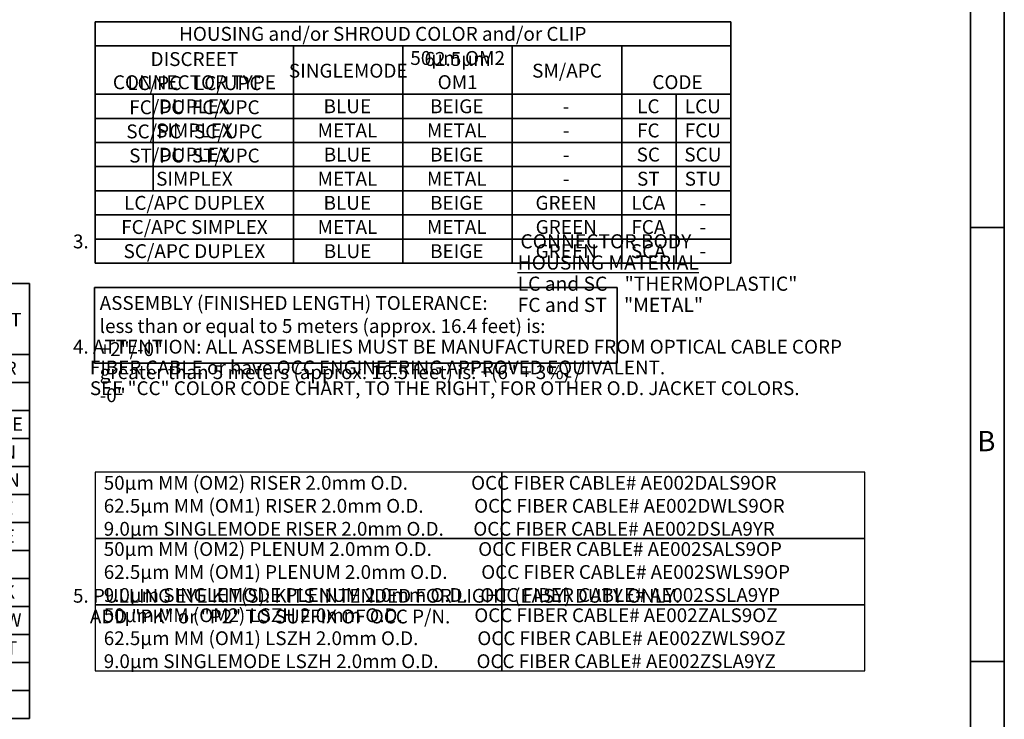
# Model space of a CAD drawing. Units: inches. Extents: x 0 to 21.8, y 0 to 16.3.
# Drawn here: x 14.5 to 21.8, y 3.3 to 8.4 of the extents above; entities that cross this region are included whole.
import ezdxf

# ---------------------------------------------------------------- set-up
doc = ezdxf.new("R2010")
doc.units = ezdxf.units.IN
doc.header["$MEASUREMENT"] = 0
for name, color, linetype in [('Default', 7, 'Continuous'), ('DIM', 7, 'Continuous'), ('FORMAT', 7, 'Continuous'), ('TEXT', 7, 'Continuous'), ('TITLE', 7, 'Continuous')]:
    doc.layers.add(name, color=color, linetype=linetype)

# ---------------------------------------------------------------- blocks, each defined once
blk = doc.blocks.new('SE2')
at = {"layer": 'Default', "color": 7, "linetype": 'Continuous', "lineweight": 35}
for p, q in [((18.896, 6.4567), (15.0411, 6.4567)), ((15.0411, 6.4567), (15.0411, 5.8986)), ((18.896, 6.4567), (18.896, 5.8986)), ((15.0411, 5.8986), (18.896, 5.8986))]:
    blk.add_line(p, q, dxfattribs=at)
at = {"layer": 'TEXT', "insert": (15.0797, 6.3936), "char_height": 0.102, "width": 3.773705, "attachment_point": 1}
blk.add_mtext('{\\fArial|b0||i0||c0|p34;\\C7;\\H0.102;\\W1.;\\T1.;ASSEMBLY (FINISHED LENGTH) TOLERANCE: \\P}{\\fArial|b0||i0||c0|p34;\\C7;\\H0.102;\\W1.;\\T1.;less than or equal to 5 meters (approx. 16.4 feet) is: +2"/-0"\\P}{\\fArial|b0||i0||c0|p34;\\C7;\\H0.102;\\W1.;\\T1.;greater than 5 meters (approx. 16.5 feet) is: +(6" + 3%) / -0"}', dxfattribs=at)
blk = doc.blocks.new('SE1')
at = {"layer": 'Default'}
blk.add_blockref('SE2', (0, 0), dxfattribs=at)
blk = doc.blocks.new('SE4')
at = {"layer": 'Default', "color": 7, "linetype": 'Continuous', "lineweight": 35}
for p, q in [((13.4913, 6.486), (13.4913, 3.2792)), ((13.4913, 6.486), (14.5619, 6.486)), ((14.5619, 6.486), (14.5619, 3.2792)), ((13.4913, 5.9621), (14.5619, 5.9621)), ((13.9325, 5.9621), (13.9325, 3.2792)), ((13.4913, 5.7558), (14.5619, 5.7558)), ((13.4913, 5.5494), (14.5619, 5.5494)), ((13.4913, 5.343), (14.5619, 5.343)), ((13.4913, 5.1366), (14.5619, 5.1366)), ((13.4913, 4.9302), (14.5619, 4.9302)), ((13.4913, 4.7239), (14.5619, 4.7239)), ((13.4913, 4.5175), (14.5619, 4.5175)), ((13.4913, 4.3111), (14.5619, 4.3111)), ((13.4913, 4.1047), (14.5619, 4.1047)), ((13.4913, 3.8984), (14.5619, 3.8984)), ((13.4913, 3.692), (14.5619, 3.692)), ((13.4913, 3.4856), (14.5619, 3.4856)), ((13.4913, 3.2792), (14.5619, 3.2792))]:
    blk.add_line(p, q, dxfattribs=at)
at = {"layer": 'DIM', "char_height": 0.098118, "attachment_point": 5}
for s, insert, width in [('{\\fArial|b0||i0||c0|p34;\\C7;\\H9.811775386e-002;\\W1.;CODE}', (13.7107, 5.8622), 0.418406), ('{\\fArial|b0||i0||c0|p34;\\C7;\\H9.811775386e-002;\\W1.;COLOR}', (14.247, 5.8622), 0.609356), ('{\\fArial|b0||i0||c0|p34;\\C7;\\H9.811775386e-002;\\W1.;BL}', (13.7107, 5.6559), 0.418406), ('{\\fArial|b0||i0||c0|p34;\\C7;\\H9.811775386e-002;\\W1.;BLUE}', (14.247, 5.6559), 0.609356), ('{\\fArial|b0||i0||c0|p34;\\C7;\\H9.811775386e-002;\\W1.;OR}', (13.7107, 5.4495), 0.418406), ('{\\fArial|b0||i0||c0|p34;\\C7;\\H9.811775386e-002;\\W1.;ORANGE}', (14.247, 5.4495), 0.609356), ('{\\fArial|b0||i0||c0|p34;\\C7;\\H9.811775386e-002;\\W1.;GN}', (13.7107, 5.2431), 0.418406), ('{\\fArial|b0||i0||c0|p34;\\C7;\\H9.811775386e-002;\\W1.;GREEN}', (14.247, 5.2431), 0.609356), ('{\\fArial|b0||i0||c0|p34;\\C7;\\H9.811775386e-002;\\W1.;BN}', (13.7107, 5.0367), 0.418406), ('{\\fArial|b0||i0||c0|p34;\\C7;\\H9.811775386e-002;\\W1.;BROWN}', (14.247, 5.0367), 0.609356), ('{\\fArial|b0||i0||c0|p34;\\C7;\\H9.811775386e-002;\\W1.;SL}', (13.7107, 4.8303), 0.418406), ('{\\fArial|b0||i0||c0|p34;\\C7;\\H9.811775386e-002;\\W1.;SLATE}', (14.247, 4.8303), 0.609356), ('{\\fArial|b0||i0||c0|p34;\\C7;\\H9.811775386e-002;\\W1.;WT}', (13.7107, 4.624), 0.418406), ('{\\fArial|b0||i0||c0|p34;\\C7;\\H9.811775386e-002;\\W1.;WHITE}', (14.247, 4.624), 0.609356), ('{\\fArial|b0||i0||c0|p34;\\C7;\\H9.811775386e-002;\\W1.;RD}', (13.7107, 4.4176), 0.418406), ('{\\fArial|b0||i0||c0|p34;\\C7;\\H9.811775386e-002;\\W1.;RED}', (14.247, 4.4176), 0.609356), ('{\\fArial|b0||i0||c0|p34;\\C7;\\H9.811775386e-002;\\W1.;BK}', (13.7107, 4.2112), 0.418406), ('{\\fArial|b0||i0||c0|p34;\\C7;\\H9.811775386e-002;\\W1.;BLACK}', (14.247, 4.2112), 0.609356), ('{\\fArial|b0||i0||c0|p34;\\C7;\\H9.811775386e-002;\\W1.;YL}', (13.7107, 4.0048), 0.418406), ('{\\fArial|b0||i0||c0|p34;\\C7;\\H9.811775386e-002;\\W1.;YELLOW}', (14.247, 4.0048), 0.609356), ('{\\fArial|b0||i0||c0|p34;\\C7;\\H9.811775386e-002;\\W1.;VIOLET}', (14.247, 3.7985), 0.609356), ('{\\fArial|b0||i0||c0|p34;\\C7;\\H9.811775386e-002;\\W1.;PL}', (13.7107, 3.7985), 0.418406), ('{\\fArial|b0||i0||c0|p34;\\C7;\\H9.811775386e-002;\\W1.;RS}', (13.7107, 3.5921), 0.418406), ('{\\fArial|b0||i0||c0|p34;\\C7;\\H9.811775386e-002;\\W1.;ROSE}', (14.247, 3.5921), 0.609356), ('{\\fArial|b0||i0||c0|p34;\\C7;\\H9.811775386e-002;\\W1.;AQ}', (13.7107, 3.3857), 0.418406), ('{\\fArial|b0||i0||c0|p34;\\C7;\\H9.811775386e-002;\\W1.;AQUA}', (14.247, 3.3857), 0.609356)]:
    blk.add_mtext(s, dxfattribs=dict(at, insert=insert, width=width))
at = {"layer": 'TEXT', "insert": (14.0266, 6.2202), "char_height": 0.097961, "width": 1.070667, "attachment_point": 5}
blk.add_mtext('{\\fArial|b0||i0||c0|p34;\\C7;\\H9.796076546e-002;\\W1.;FIBER CABLE\\P}{\\fArial|b0||i0||c0|p34;\\C7;\\H9.796076546e-002;\\W1.;OUTER JACKET\\P}{\\fArial|b0||i0||c0|p34;\\C7;\\H9.796076546e-002;\\W1.;COLOR CODE    \\P}', dxfattribs=at)
blk = doc.blocks.new('SE3')
at = {"layer": 'Default'}
blk.add_blockref('SE4', (0, 0), dxfattribs=at)
blk = doc.blocks.new('SE6')
at = {"layer": 'Default', "color": 7, "linetype": 'Continuous', "lineweight": 35}
blk.add_line((18.0454, 5.0946), (18.0454, 3.6303), dxfattribs=at)
at = {"layer": 'TEXT', "color": 7, "linetype": 'Continuous', "lineweight": 30}
for points in [[(15.0475, 5.0946), (15.0475, 4.6065), (20.7216, 4.6065), (20.7216, 5.0946), (15.0475, 5.0946)], [(15.0475, 4.6065), (15.0475, 4.1184), (20.7216, 4.1184), (20.7216, 4.6065), (15.0475, 4.6065)], [(15.0475, 4.1184), (15.0475, 3.6303), (20.7216, 3.6303), (20.7216, 4.1184), (15.0475, 4.1184)]]:
    blk.add_lwpolyline(points, dxfattribs=at)
at = {"layer": 'TEXT', "char_height": 0.1016846, "width": 5.674103, "attachment_point": 1}
for s, insert in [('{\\fArial|b0||i0||c0|p34;\\C7;\\H0.1016845703;\\W1.;\\T1.;  50µm MM (OM2) RISER 2.0mm O.D.               OCC FIBER CABLE# }{\\fArial|b1||i0||c0|p34;\\C7;\\H0.1016845703;\\W1.;\\T1.;AE002DALS9OR\\P}{\\fArial|b0||i0||c0|p34;\\C7;\\H0.1016845703;\\W1.;\\T1.;  62.5µm MM (OM1) RISER 2.0mm O.D.            OCC FIBER CABLE# }{\\fArial|b1||i0||c0|p34;\\C7;\\H0.1016845703;\\W1.;\\T1.;AE002DWLS9OR\\P}{\\fArial|b0||i0||c0|p34;\\C7;\\H0.1016845703;\\W1.;\\T1.;  9.0µm SINGLEMODE RISER 2.0mm O.D.       OCC FIBER CABLE# }{\\fArial|b1||i0||c0|p34;\\C7;\\H0.1016845703;\\W1.;\\T1.;AE002DSLA9YR}', (15.0475, 5.0675)), ('{\\fArial|b0||i0||c0|p34;\\C7;\\H0.1016845703;\\W1.;\\T1.;  50µm MM (OM2) PLENUM 2.0mm O.D.           OCC FIBER CABLE# }{\\fArial|b1||i0||c0|p34;\\C7;\\H0.1016845703;\\W1.;\\T1.;AE002SALS9OP\\P}{\\fArial|b0||i0||c0|p34;\\C7;\\H0.1016845703;\\W1.;\\T1.;  62.5µm MM (OM1) PLENUM 2.0mm O.D.        OCC FIBER CABLE# }{\\fArial|b1||i0||c0|p34;\\C7;\\H0.1016845703;\\W1.;\\T1.;AE002SWLS9OP\\P}{\\fArial|b0||i0||c0|p34;\\C7;\\H0.1016845703;\\W1.;\\T1.;  9.0µm SINGLEMODE PLENUM 2.0mm O.D.   OCC FIBER CABLE# }{\\fArial|b1||i0||c0|p34;\\C7;\\H0.1016845703;\\W1.;\\T1.;AE002SSLA9YP}', (15.0475, 4.5794)), ('{\\fArial|b0||i0||c0|p34;\\C7;\\H0.1016845703;\\W1.;\\T1.;  50µm MM (OM2) LSZH 2.0mm O.D.                 OCC FIBER CABLE# }{\\fArial|b1||i0||c0|p34;\\C7;\\H0.1016845703;\\W1.;\\T1.;AE002ZALS9OZ\\P}{\\fArial|b0||i0||c0|p34;\\C7;\\H0.1016845703;\\W1.;\\T1.;  62.5µm MM (OM1) LSZH 2.0mm O.D.              OCC FIBER CABLE# }{\\fArial|b1||i0||c0|p34;\\C7;\\H0.1016845703;\\W1.;\\T1.;AE002ZWLS9OZ\\P}{\\fArial|b0||i0||c0|p34;\\C7;\\H0.1016845703;\\W1.;\\T1.;  9.0µm SINGLEMODE LSZH 2.0mm O.D.         OCC FIBER CABLE# }{\\fArial|b1||i0||c0|p34;\\C7;\\H0.1016845703;\\W1.;\\T1.;AE002ZSLA9YZ}', (15.0475, 4.0913))]:
    blk.add_mtext(s, dxfattribs=dict(at, insert=insert))
blk = doc.blocks.new('SE5')
at = {"layer": 'Default'}
blk.add_blockref('SE6', (0, 0), dxfattribs=at)
blk = doc.blocks.new('SE10')
at = {"layer": 'FORMAT', "color": 7, "linetype": 'Continuous', "lineweight": 35}
for p, q in [((15.0471, 8.4161), (15.0471, 6.6357)), ((15.0471, 8.4161), (19.7327, 8.4161)), ((19.7327, 8.4161), (19.7327, 6.6357)), ((15.0471, 8.238), (19.7327, 8.238)), ((16.5094, 8.238), (16.5094, 6.6357)), ((17.3158, 8.238), (17.3158, 6.6357)), ((18.1222, 8.238), (18.1222, 6.6357)), ((18.9286, 8.238), (18.9286, 6.6357)), ((15.0471, 7.882), (19.7327, 7.882)), ((15.4746, 7.882), (15.4746, 7.1698)), ((19.3306, 7.882), (19.3306, 6.6357)), ((15.0471, 7.7039), (19.7327, 7.7039)), ((15.0471, 7.5259), (19.7327, 7.5259)), ((15.0471, 7.3479), (19.7327, 7.3479)), ((15.0471, 7.1698), (19.7327, 7.1698)), ((15.0471, 6.9918), (19.7327, 6.9918)), ((15.0471, 6.8138), (19.7327, 6.8138)), ((15.0471, 6.6357), (19.7327, 6.6357))]:
    blk.add_line(p, q, dxfattribs=at)
at = {"layer": 'DIM', "insert": (15.7782, 8.1922), "char_height": 0.102471, "width": 1.462248, "attachment_point": 2}
blk.add_mtext('{\\fArial Narrow|b0||i0||c0|p34;\\C7;\\H0.1024713777;\\W1.;DISCREET \\P}{\\fArial Narrow|b0||i0||c0|p34;\\C7;\\H0.1024713777;\\W1.;CONNECTOR TYPE\\P}', dxfattribs=at)
at = {"layer": 'TITLE', "char_height": 0.102471, "attachment_point": 8}
for s, insert, width in [('{\\fArial Narrow|b0||i0||c0|p34;\\C7;\\H0.1024713777;\\W1.;HOUSING and/or SHROUD COLOR and/or CLIP}', (17.1667, 8.2758), 3.107496), ('{\\fArial Narrow|b0||i0||c0|p34;\\C7;\\H0.1024713777;\\W1.;50µm OM2}', (17.719, 8.0978), 0.806408), ('{\\fArial Narrow|b0||i0||c0|p34;\\C7;\\H0.1024713777;\\W1.;62.5µm OM1}', (17.719, 7.9197), 0.806408), ('{\\fArial Narrow|b0||i0||c0|p34;\\C7;\\H0.1024713777;\\W1.;SINGLEMODE}', (16.9126, 8.0041), 0.806408), ('{\\fArial Narrow|b0||i0||c0|p34;\\C7;\\H0.1024713777;\\W1.;SM/APC}', (18.5254, 8.0041), 0.806408), ('{\\fArial Narrow|b0||i0||c0|p34;\\C7;\\H0.1024713777;\\W1.;LC/PC   LC/UPC DUPLEX}', (15.7782, 7.7417), 1.462248), ('{\\fArial Narrow|b0||i0||c0|p34;\\C7;\\H0.1024713777;\\W1.;CODE}', (19.3401, 7.9197), 0.542912), ('{\\fArial Narrow|b0||i0||c0|p34;\\C7;\\H0.1024713777;\\W1.;FC/PC  FC/UPC SIMPLEX}', (15.7782, 7.5637), 1.462248), ('{\\fArial Narrow|b0||i0||c0|p34;\\C7;\\H0.1024713777;\\W1.;BLUE}', (16.9056, 7.7417), 0.542912), ('{\\fArial Narrow|b0||i0||c0|p34;\\C7;\\H0.1024713777;\\W1.;\\T1.;BEIGE}', (17.7123, 7.7417), 0.655839), ('{\\fArial Narrow|b0||i0||c0|p34;\\C7;\\H0.1024713777;\\W1.;LC}', (19.1251, 7.7417), 0.542912), ('{\\fArial Narrow|b0||i0||c0|p34;\\C7;\\H0.1024713777;\\W1.;LCU}', (19.5272, 7.7417), 0.542912), ('{\\fArial Narrow|b0||i0||c0|p34;\\C7;\\H0.1024713777;\\W1.;-}', (18.5184, 7.7417), 0.542912), ('{\\fArial Narrow|b0||i0||c0|p34;\\C7;\\H0.1024713777;\\W1.;SC/PC   SC/UPC DUPLEX}', (15.7782, 7.3856), 1.462248), ('{\\fArial Narrow|b0||i0||c0|p34;\\C7;\\H0.1024713777;\\W1.;METAL}', (16.907, 7.5637), 0.542912), ('{\\fArial Narrow|b0||i0||c0|p34;\\C7;\\H0.1024713777;\\W1.;\\T1.;METAL}', (17.7129, 7.5637), 0.655839), ('{\\fArial Narrow|b0||i0||c0|p34;\\C7;\\H0.1024713777;\\W1.;FC}', (19.1251, 7.5637), 0.542912), ('{\\fArial Narrow|b0||i0||c0|p34;\\C7;\\H0.1024713777;\\W1.;FCU}', (19.5272, 7.5637), 0.542912), ('{\\fArial Narrow|b0||i0||c0|p34;\\C7;\\H0.1024713777;\\W1.;-}', (18.5198, 7.5637), 0.542912), ('{\\fArial Narrow|b0||i0||c0|p34;\\C7;\\H0.1024713777;\\W1.;\\T1.;ST/PC  ST/UPC SIMPLEX}', (15.7782, 7.2076), 1.462248), ('{\\fArial Narrow|b0||i0||c0|p34;\\C7;\\H0.1024713777;\\W1.;BLUE}', (16.907, 7.3856), 0.542912), ('{\\fArial Narrow|b0||i0||c0|p34;\\C7;\\H0.1024713777;\\W1.;\\T1.;BEIGE}', (17.7129, 7.3856), 0.655839), ('{\\fArial Narrow|b0||i0||c0|p34;\\C7;\\H0.1024713777;\\W1.;SC}', (19.1251, 7.3856), 0.542912), ('{\\fArial Narrow|b0||i0||c0|p34;\\C7;\\H0.1024713777;\\W1.;SCU}', (19.5272, 7.3856), 0.542912), ('{\\fArial Narrow|b0||i0||c0|p34;\\C7;\\H0.1024713777;\\W1.;-}', (18.5198, 7.3856), 0.542912), ('{\\fArial Narrow|b0||i0||c0|p34;\\C7;\\H0.1024713777;\\W1.;METAL}', (16.907, 7.2076), 0.542912), ('{\\fArial Narrow|b0||i0||c0|p34;\\C7;\\H0.1024713777;\\W1.;\\T1.;METAL}', (17.7129, 7.2076), 0.655839), ('{\\fArial Narrow|b0||i0||c0|p34;\\C7;\\H0.1024713777;\\W1.;ST}', (19.1251, 7.2076), 0.542912), ('{\\fArial Narrow|b0||i0||c0|p34;\\C7;\\H0.1024713777;\\W1.;STU}', (19.5272, 7.2076), 0.542912), ('{\\fArial Narrow|b0||i0||c0|p34;\\C7;\\H0.1024713777;\\W1.;-}', (18.5198, 7.2076), 0.542912), ('{\\fArial Narrow|b0||i0||c0|p34;\\C7;\\H0.1024713777;\\W1.;LC/APC DUPLEX}', (15.7782, 7.0296), 1.462248), ('{\\fArial Narrow|b0||i0||c0|p34;\\C7;\\H0.1024713777;\\W1.;BLUE}', (16.9056, 7.0296), 0.542912), ('{\\fArial Narrow|b0||i0||c0|p34;\\C7;\\H0.1024713777;\\W1.;\\T1.;BEIGE}', (17.7123, 7.0296), 0.655839), ('{\\fArial Narrow|b0||i0||c0|p34;\\C7;\\H0.1024713777;\\W1.;GREEN}', (18.5184, 7.0296), 0.542912), ('{\\fArial Narrow|b0||i0||c0|p34;\\C7;\\H0.1024713777;\\W1.;LCA}', (19.1251, 7.0296), 0.542912), ('{\\fArial Narrow|b0||i0||c0|p34;\\C7;\\H0.1024713777;\\W1.;-}', (19.5272, 7.0296), 0.542912), ('{\\fArial Narrow|b0||i0||c0|p34;\\C7;\\H0.1024713777;\\W1.;FC/APC SIMPLEX}', (15.7782, 6.8515), 1.462248), ('{\\fArial Narrow|b0||i0||c0|p34;\\C7;\\H0.1024713777;\\W1.;METAL}', (16.907, 6.8515), 0.542912), ('{\\fArial Narrow|b0||i0||c0|p34;\\C7;\\H0.1024713777;\\W1.;\\T1.;METAL}', (17.7129, 6.8515), 0.655839), ('{\\fArial Narrow|b0||i0||c0|p34;\\C7;\\H0.1024713777;\\W1.;GREEN}', (18.5198, 6.8515), 0.542912), ('{\\fArial Narrow|b0||i0||c0|p34;\\C7;\\H0.1024713777;\\W1.;FCA}', (19.1251, 6.8515), 0.542912), ('{\\fArial Narrow|b0||i0||c0|p34;\\C7;\\H0.1024713777;\\W1.;-}', (19.5272, 6.8515), 0.542912), ('{\\fArial Narrow|b0||i0||c0|p34;\\C7;\\H0.1024713777;\\W1.;SC/APC DUPLEX}', (15.7782, 6.6735), 1.462248), ('{\\fArial Narrow|b0||i0||c0|p34;\\C7;\\H0.1024713777;\\W1.;BLUE}', (16.907, 6.6735), 0.542912), ('{\\fArial Narrow|b0||i0||c0|p34;\\C7;\\H0.1024713777;\\W1.;\\T1.;BEIGE}', (17.7129, 6.6735), 0.655839), ('{\\fArial Narrow|b0||i0||c0|p34;\\C7;\\H0.1024713777;\\W1.;GREEN}', (18.5198, 6.6735), 0.542912), ('{\\fArial Narrow|b0||i0||c0|p34;\\C7;\\H0.1024713777;\\W1.;SCA}', (19.1251, 6.6735), 0.542912), ('{\\fArial Narrow|b0||i0||c0|p34;\\C7;\\H0.1024713777;\\W1.;-}', (19.5272, 6.6735), 0.542912)]:
    blk.add_mtext(s, dxfattribs=dict(at, insert=insert, width=width))
blk = doc.blocks.new('SE9')
at = {"layer": 'Default'}
blk.add_blockref('SE10', (0, 0), dxfattribs=at)

msp = doc.modelspace()

# ---------------------------------------------------------------- linework, layer by layer
at = {"layer": 'Default', "color": 7, "linetype": 'Continuous', "lineweight": 35}
for p, q in [((21.75, 0.685), (21.75, 16.315)), ((21.5, 0.935), (21.5, 16.065)), ((21.75, 6.9), (21.5, 6.9)), ((21.75, 3.7), (21.5, 3.7))]:
    msp.add_line(p, q, dxfattribs=at)

# ---------------------------------------------------------------- block references
for name in ['SE9', 'SE3', 'SE1', 'SE5']:
    msp.add_blockref(name, (0, 0))

# ---------------------------------------------------------------- texts
at = {"layer": 'TEXT', "insert": (14.88271, 11.13444), "char_height": 0.102, "width": 6.4457564, "attachment_point": 1, "line_spacing_factor": 0.9}
msp.add_mtext('{\\fArial|b0||i0||c0|p34;\\C7;\\H0.102;\\W1.;NOTES: UNLESS OTHERWISE SPECIFIED.\\P}{\\fArial|b0||i0||c0|p34;\\C7;\\H0.102;\\W1.;\\P}{\\fArial|b0||i0||c0|p34;\\C7;\\H0.102;\\W1.;1. }{\\fArial|b1||i0||c0|p34;\\C7;\\H0.102;\\W1.;TESTING:}{\\fArial|b0||i0||c0|p34;\\C7;\\H0.102;\\W1.; SEE OCC FIBER TEST SPEC# 104894 FOR APPROPRIATE TEST REQUIREMENTS.\\P}{\\fArial|b0||i0||c0|p34;\\C7;\\H0.102;\\W1.;    TEST DATA REQUIRED FOR EACH JUMPER ASSEMBLY CONNECTOR END.\\P}{\\fArial|b0||i0||c0|p34;\\C7;\\H0.102;\\W1.;\\P}{\\fArial|b0||i0||c0|p34;\\C7;\\H0.102;\\W1.;\\P}{\\fArial|b0||i0||c0|p34;\\C7;\\H0.102;\\W1.;2. }{\\fArial|b0||i0||c0|p34;\\C7;\\H0.102;\\W1.;\\T1.;  \\P}{\\fArial|b0||i0||c0|p34;\\C7;\\H0.102;\\W1.;\\T1.;\\P}{\\fArial|b0||i0||c0|p34;\\C7;\\H0.1041666667;\\W1.;\\T1.; \\P}{\\fArial|b0||i0||c0|p34;\\C7;\\H0.102;\\W1.;\\P}{\\fArial|b0||i0||c0|p34;\\C7;\\H0.102;\\W1.;\\P}{\\fArial|b0||i0||c0|p34;\\C7;\\H0.102;\\W1.;\\P}{\\fArial|b0||i0||c0|p34;\\C7;\\H0.102;\\W1.;\\P}{\\fArial|b0||i0||c0|p34;\\C7;\\H0.102;\\W1.;\\P}{\\fArial|b0||i0||c0|p34;\\C7;\\H0.102;\\W1.;\\P}{\\fArial|b0||i0||c0|p34;\\C7;\\H0.102;\\W1.;\\P}{\\fArial|b0||i0||c0|p34;\\C7;\\H0.102;\\W1.;\\P}{\\fArial|b0||i0||c0|p34;\\C7;\\H0.102;\\W1.;\\P}{\\fArial|b0||i0||c0|p34;\\C7;\\H0.102;\\W1.;\\P}{\\fArial|b0||i0||c0|p34;\\C7;\\H0.102;\\W1.;\\P}{\\fArial|b0||i0||c0|p34;\\C7;\\H0.102;\\W1.;\\P}{\\fArial|b0||i0||c0|p34;\\C7;\\H0.102;\\W1.;\\P}{\\fArial|b0||i0||c0|p34;\\C7;\\H0.102;\\W1.;\\P}{\\fArial|b0||i0||c0|p34;\\C7;\\H0.102;\\W1.;\\P}{\\fArial|b0||i0||c0|p34;\\C7;\\H0.102;\\W1.;\\P}{\\fArial|b0||i0||c0|p34;\\C7;\\H0.102;\\W1.;\\P}{\\fArial|b0||i0||c0|p34;\\C7;\\H0.102;\\W1.;\\P}{\\fArial|b0||i0||c0|p34;\\C7;\\H0.102;\\W1.;\\P}{\\fArial|b0||i0||c0|p34;\\C7;\\H0.102;\\W1.;\\P}{\\fArial|b0||i0||c0|p34;\\C7;\\H0.102;\\W1.;3.}{\\fArial|b0||i0||c0|p34;\\C7;\\H0.1041666667;\\W1.;\\T1.;                                                                                                    CONNECTOR BODY\\P}{\\fArial|b0||i0||c0|p34;\\C7;\\H0.1041666667;\\W1.;\\T1.;                                                                                                       }{\\fArial|b0||i0||c0|p34;\\C7;\\L\\H0.1041666667;\\W1.;\\T1.;HOUSING MATERIAL\\P}{\\fArial|b0||i0||c0|p34;\\C7;\\H0.1041666667;\\W1.;\\T1.;                                                                                                       LC and SC    "THERMOPLASTIC" \\P}{\\fArial|b0||i0||c0|p34;\\C7;\\H0.1041666667;\\W1.;\\T1.;                                                                                                       FC and ST    "METAL"\\P}{\\fArial|b0||i0||c0|p34;\\C7;\\H0.102;\\W1.;\\P}{\\fArial|b0||i0||c0|p34;\\C7;\\H0.102;\\W1.;4. }{\\fArial|b1||i0||c0|p34;\\C7;\\H0.102;\\W1.;\\T1.;ATTENTION: }{\\fArial|b0||i0||c0|p34;\\C7;\\H0.102;\\W1.;\\T1.;ALL ASSEMBLIES MUST BE MANUFACTURED FROM OPTICAL CABLE CORP\\P}{\\fArial|b0||i0||c0|p34;\\C7;\\H0.102;\\W1.;\\T1.;    FIBER CABLE or have OCC ENGINEERING APPROVED EQUIVALENT. \\P}{\\fArial|b0||i0||c0|p34;\\C7;\\H0.102;\\W1.;\\T1.;    SEE "CC" COLOR CODE CHART, TO THE RIGHT, FOR OTHER O.D. JACKET COLORS.\\P}{\\fArial|b0||i0||c0|p34;\\C7;\\H0.102;\\W1.;\\T1.;           \\P}{\\fArial|b0||i0||c0|p34;\\C7;\\H0.102;\\W1.;\\T1.;\\P}{\\fArial|b0||i0||c0|p34;\\C7;\\H0.102;\\W1.;\\T1.; \\P}{\\fArial|b1||i0||c0|p34;\\C7;\\H0.102;\\W1.;\\T1.;\\P}{\\fArial|b1||i0||c0|p34;\\C7;\\H0.102;\\W1.;\\T1.;\\P}{\\fArial|b1||i0||c0|p34;\\C7;\\H0.102;\\W1.;\\T1.;\\P}{\\fArial|b1||i0||c0|p34;\\C7;\\H0.102;\\W1.;\\T1.;\\P}{\\fArial|b1||i0||c0|p34;\\C7;\\H0.102;\\W1.;\\T1.;\\P}{\\fArial|b1||i0||c0|p34;\\C7;\\H0.102;\\W1.;\\T1.;\\P}{\\fArial|b0||i0||c0|p34;\\C7;\\H0.102;\\W1.;\\T1.;\\P}{\\fArial|b0||i0||c0|p34;\\C7;\\H0.102;\\W1.;\\P}{\\fArial|b0||i0||c0|p34;\\C7;\\H0.102;\\W1.;\\T1.;5. }{\\fArial|b1||i0||c0|p34;\\C7;\\H0.102;\\W1.;\\T1.;PULLING EYE KIT(S)}{\\fArial|b0||i0||c0|p34;\\C7;\\H0.102;\\W1.;\\T1.;: KITS INTENDED FOR LIGHT (EASY) DUTY ONLY. \\P}{\\fArial|b0||i0||c0|p34;\\C7;\\H0.102;\\W1.;\\T1.;    ADD "PK" or "P2" TO SUFFIX OF OCC P/N.\\P}', dxfattribs=at)
at = {"layer": 'TEXT', "insert": (21.55022, 5.24935), "char_height": 0.15, "width": 0.1786701, "attachment_point": 7}
msp.add_mtext('{\\fArial|b0||i0||c0|p34;\\C7;\\H0.15;\\W1.;B}', dxfattribs=at)

doc.saveas('drawing.dxf')
